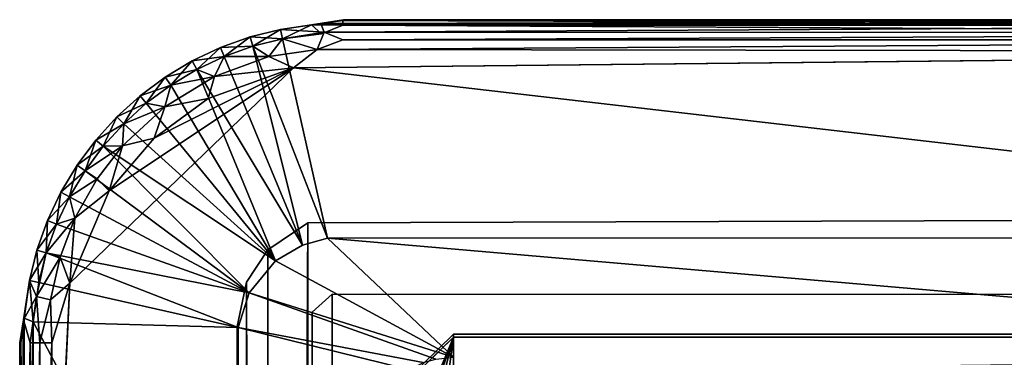
# Model space of a CAD drawing. Units: inches. Extents: x -32.6 to 32.6, y -14 to 15.4.
# Drawn here: x 30.7 to 31.5, y 15.1 to 15.4 of the extents above; entities that cross this region are included whole.
import ezdxf

# ---------------------------------------------------------------- set-up
doc = ezdxf.new("R2010")
doc.units = ezdxf.units.IN
doc.header["$MEASUREMENT"] = 0
doc.layers.add('SEAT-GLIDE', color=5, linetype='Continuous')
doc.layers.add('SEAT-LEGFRAME', color=5, linetype='Continuous')

msp = doc.modelspace()

# ---------------------------------------------------------------- linework, layer by layer
at = {"layer": 'SEAT-GLIDE'}
for points in [[(30.90988, 15.39205, 0.05531), (30.93831, 15.39655, 0.03782), (30.91813, 15.39319, 0.02528)], [(30.93775, 15.3957, 0.0478), (30.93831, 15.39655, 0.03782), (30.90988, 15.39205, 0.05531)], [(30.93775, 15.39174, 0.05886), (30.93775, 15.3957, 0.0478), (30.90988, 15.39205, 0.05531)], [(30.93831, 15.39655, 0.03782), (32.24937, 15.39652, 0.03747), (30.91813, 15.39319, 0.02528)], [(32.24937, 15.39652, 0.03747), (32.27054, 15.39298, 0.02485), (30.91813, 15.39319, 0.02528)], [(30.93831, 15.39655, 0.03782), (30.93775, 15.3957, 0.0478), (32.24975, 15.3957, 0.0478)], [(32.24975, 15.39174, 0.05886), (32.24975, 15.3957, 0.0478), (30.93775, 15.3957, 0.0478)], [(32.24975, 15.39174, 0.05886), (30.93775, 15.3957, 0.0478), (30.93775, 15.39174, 0.05886)], [(32.24937, 15.39652, 0.03747), (30.93831, 15.39655, 0.03782), (32.24975, 15.3957, 0.0478)], [(30.88227, 15.38796, 0.02469), (30.88396, 15.37945, 0.01172), (30.8552, 15.38118, 0.02469)], [(30.8552, 15.38118, 0.02469), (30.88227, 15.38796, 0.05531), (30.88227, 15.38796, 0.02469)], [(30.88227, 15.38796, 0.05531), (30.8552, 15.38118, 0.02469), (30.8552, 15.38118, 0.05531)], [(30.88227, 15.38796, 0.05531), (30.8552, 15.38118, 0.05531), (30.85771, 15.37288, 0.06828)], [(30.85771, 15.37288, 0.06828), (30.88396, 15.37945, 0.06828), (30.88227, 15.38796, 0.05531)], [(30.90988, 15.39205, 0.05531), (30.91813, 15.39319, 0.02528), (30.88227, 15.38796, 0.02469)], [(30.92125, 15.38555, 0.01275), (30.88227, 15.38796, 0.02469), (30.91813, 15.39319, 0.02528)], [(30.88227, 15.38796, 0.05531), (30.90988, 15.39205, 0.05531), (30.88227, 15.38796, 0.02469)], [(30.88396, 15.37945, 0.06828), (30.90988, 15.39205, 0.05531), (30.88227, 15.38796, 0.05531)], [(30.92125, 15.38555, 0.01275), (30.88396, 15.37945, 0.01172), (30.88227, 15.38796, 0.02469)], [(30.88396, 15.37945, 0.06828), (30.91886, 15.38398, 0.06862), (30.90988, 15.39205, 0.05531)], [(30.92125, 15.38555, 0.01275), (30.91495, 15.37001, 0.0026), (30.88396, 15.37945, 0.01172)], [(30.90988, 15.39205, 0.05531), (30.91886, 15.38398, 0.06862), (30.93775, 15.39174, 0.05886)], [(30.93775, 15.37869, 0.00674), (30.91495, 15.37001, 0.0026), (30.92125, 15.38555, 0.01275)], [(30.92125, 15.38555, 0.01275), (30.91813, 15.39319, 0.02528), (32.27054, 15.39298, 0.02485)], [(32.27054, 15.39298, 0.02485), (32.26895, 15.38492, 0.01231), (30.92125, 15.38555, 0.01275)], [(30.93775, 15.37869, 0.00674), (30.92125, 15.38555, 0.01275), (32.26895, 15.38492, 0.01231)], [(32.26909, 15.38458, 0.06792), (32.24975, 15.39174, 0.05886), (30.93775, 15.39174, 0.05886)], [(32.26895, 15.38492, 0.01231), (32.24975, 15.37869, 0.00674), (30.93775, 15.37869, 0.00674)], [(30.8552, 15.38118, 0.05531), (30.8552, 15.38118, 0.02469), (30.82892, 15.37178, 0.02469)], [(30.82892, 15.37178, 0.02469), (30.82892, 15.37178, 0.05531), (30.8552, 15.38118, 0.05531)], [(30.82892, 15.37178, 0.02469), (30.8552, 15.38118, 0.02469), (30.85771, 15.37288, 0.01172)], [(30.83224, 15.36376, 0.06828), (30.8552, 15.38118, 0.05531), (30.82892, 15.37178, 0.05531)], [(30.83224, 15.36376, 0.06828), (30.85771, 15.37288, 0.06828), (30.8552, 15.38118, 0.05531)], [(30.8552, 15.38118, 0.02469), (30.88396, 15.37945, 0.01172), (30.85771, 15.37288, 0.01172)], [(30.85771, 15.37288, 0.06828), (30.92412, 15.20225, 0.25), (30.88396, 15.37945, 0.06828)], [(30.85771, 15.37288, 0.01172), (30.88396, 15.37945, 0.01172), (30.87179, 15.3637, 0.00307)], [(30.88396, 15.37945, 0.01172), (30.91495, 15.37001, 0.0026), (30.87179, 15.3637, 0.00307)], [(32.24975, 15.36808, 0.00172), (30.91495, 15.37001, 0.0026), (32.24975, 15.37869, 0.00674)], [(30.91495, 15.37001, 0.0026), (30.93775, 15.37869, 0.00674), (32.24975, 15.37869, 0.00674)], [(30.80778, 15.3522, 0.06828), (30.82892, 15.37178, 0.05531), (30.80369, 15.35984, 0.05531)], [(30.82892, 15.37178, 0.05531), (30.80369, 15.35984, 0.02469), (30.80369, 15.35984, 0.05531)], [(30.83224, 15.36376, 0.01172), (30.80369, 15.35984, 0.02469), (30.82892, 15.37178, 0.02469)], [(30.82892, 15.37178, 0.05531), (30.82892, 15.37178, 0.02469), (30.80369, 15.35984, 0.02469)], [(30.83224, 15.36376, 0.06828), (30.82892, 15.37178, 0.05531), (30.80778, 15.3522, 0.06828)], [(30.83224, 15.36376, 0.01172), (30.82892, 15.37178, 0.02469), (30.85771, 15.37288, 0.01172)], [(30.83224, 15.36376, 0.01172), (30.85771, 15.37288, 0.01172), (30.87179, 15.3637, 0.00307)], [(30.85771, 15.37288, 0.06828), (30.83224, 15.36376, 0.06828), (30.90178, 15.19588, 0.25)], [(30.92412, 15.20225, 0.25), (30.85771, 15.37288, 0.06828), (30.90178, 15.19588, 0.25)], [(30.89393, 15.3536, -0.00001), (30.87179, 15.3637, 0.00307), (30.91495, 15.37001, 0.0026)], [(30.89393, 15.3536, -0.00001), (30.91495, 15.37001, 0.0026), (32.24975, 15.36808, 0.00172)], [(30.80369, 15.35984, 0.05531), (30.80369, 15.35984, 0.02469), (30.77975, 15.3455, 0.02469)], [(30.77975, 15.3455, 0.02469), (30.80369, 15.35984, 0.02469), (30.80778, 15.3522, 0.01172)], [(30.77975, 15.3455, 0.02469), (30.77975, 15.3455, 0.05531), (30.80369, 15.35984, 0.05531)], [(30.78457, 15.33829, 0.06828), (30.80369, 15.35984, 0.05531), (30.77975, 15.3455, 0.05531)], [(30.80369, 15.35984, 0.05531), (30.78457, 15.33829, 0.06828), (30.80778, 15.3522, 0.06828)], [(30.80369, 15.35984, 0.02469), (30.83224, 15.36376, 0.01172), (30.80778, 15.3522, 0.01172)], [(30.83224, 15.36376, 0.01172), (30.82356, 15.34592, 0.00301), (30.80778, 15.3522, 0.01172)], [(30.80778, 15.3522, 0.06828), (30.90178, 15.19588, 0.25), (30.83224, 15.36376, 0.06828)], [(30.82356, 15.34592, 0.00301), (30.83224, 15.36376, 0.01172), (30.87179, 15.3637, 0.00307)], [(30.87179, 15.3637, 0.00307), (30.89393, 15.3536, -0.00001), (30.82356, 15.34592, 0.00301)], [(30.89393, 15.3536, -0.00001), (30.69469, 15.16221, -0.00004), (30.72971, 15.24437, 0)], [(30.76982, 15.29112, 0), (30.89393, 15.3536, -0.00001), (30.72971, 15.24437, 0)], [(30.81807, 15.32646, 0), (30.89393, 15.3536, -0.00001), (30.76982, 15.29112, 0)], [(30.80778, 15.3522, 0.01172), (30.78457, 15.33829, 0.01172), (30.77975, 15.3455, 0.02469)], [(30.80778, 15.3522, 0.06828), (30.78457, 15.33829, 0.06828), (30.87784, 15.18204, 0.25)], [(30.80778, 15.3522, 0.01172), (30.82356, 15.34592, 0.00301), (30.78457, 15.33829, 0.01172)], [(30.90178, 15.19588, 0.25), (30.80778, 15.3522, 0.06828), (30.87784, 15.18204, 0.25)], [(30.89393, 15.3536, -0.00001), (30.81807, 15.32646, 0), (30.82356, 15.34592, 0.00301)], [(30.75734, 15.32887, 0.05531), (30.77975, 15.3455, 0.05531), (30.75734, 15.32887, 0.02469)], [(30.77975, 15.3455, 0.05531), (30.75734, 15.32887, 0.05531), (30.76284, 15.32217, 0.06828)], [(30.75734, 15.32887, 0.02469), (30.77975, 15.3455, 0.02469), (30.78457, 15.33829, 0.01172)], [(30.75734, 15.32887, 0.02469), (30.77975, 15.3455, 0.05531), (30.77975, 15.3455, 0.02469)], [(30.76284, 15.32217, 0.06828), (30.78457, 15.33829, 0.06828), (30.77975, 15.3455, 0.05531)], [(30.78457, 15.33829, 0.01172), (30.82356, 15.34592, 0.00301), (30.77936, 15.31907, 0.00307)], [(30.81807, 15.32646, 0), (30.77936, 15.31907, 0.00307), (30.82356, 15.34592, 0.00301)], [(30.78457, 15.33829, 0.01172), (30.76284, 15.32217, 0.01172), (30.75734, 15.32887, 0.02469)], [(30.76284, 15.32217, 0.01172), (30.78457, 15.33829, 0.01172), (30.77936, 15.31907, 0.00307)], [(30.76284, 15.32217, 0.06828), (30.87784, 15.18204, 0.25), (30.78457, 15.33829, 0.06828)], [(30.73666, 15.31013, 0.02469), (30.75734, 15.32887, 0.02469), (30.76284, 15.32217, 0.01172)], [(30.75734, 15.32887, 0.05531), (30.75734, 15.32887, 0.02469), (30.73666, 15.31013, 0.02469)], [(30.74279, 15.304, 0.06828), (30.75734, 15.32887, 0.05531), (30.73666, 15.31013, 0.05531)], [(30.73666, 15.31013, 0.02469), (30.73666, 15.31013, 0.05531), (30.75734, 15.32887, 0.05531)], [(30.74279, 15.304, 0.06828), (30.76284, 15.32217, 0.06828), (30.75734, 15.32887, 0.05531)], [(30.77936, 15.31907, 0.00307), (30.81807, 15.32646, 0), (30.76982, 15.29112, 0)], [(30.76284, 15.32217, 0.01172), (30.74279, 15.304, 0.01172), (30.73666, 15.31013, 0.02469)], [(30.77936, 15.31907, 0.00307), (30.74168, 15.28433, 0.00303), (30.74279, 15.304, 0.01172)], [(30.76982, 15.29112, 0), (30.74168, 15.28433, 0.00303), (30.77936, 15.31907, 0.00307)], [(30.76284, 15.32217, 0.06828), (30.74279, 15.304, 0.06828), (30.87784, 15.18204, 0.25)], [(30.77936, 15.31907, 0.00307), (30.74279, 15.304, 0.01172), (30.76284, 15.32217, 0.01172)], [(30.73666, 15.31013, 0.02469), (30.74279, 15.304, 0.01172), (30.71792, 15.28945, 0.02469)], [(30.73666, 15.31013, 0.05531), (30.73666, 15.31013, 0.02469), (30.71792, 15.28945, 0.02469)], [(30.73666, 15.31013, 0.05531), (30.71792, 15.28945, 0.02469), (30.71792, 15.28945, 0.05531)], [(30.73666, 15.31013, 0.05531), (30.71792, 15.28945, 0.05531), (30.72462, 15.28395, 0.06828)], [(30.74279, 15.304, 0.06828), (30.73666, 15.31013, 0.05531), (30.72462, 15.28395, 0.06828)], [(30.74279, 15.304, 0.01172), (30.72462, 15.28395, 0.01172), (30.71792, 15.28945, 0.02469)], [(30.74168, 15.28433, 0.00303), (30.72462, 15.28395, 0.01172), (30.74279, 15.304, 0.01172)], [(30.74279, 15.304, 0.06828), (30.72462, 15.28395, 0.06828), (30.87784, 15.18204, 0.25)], [(30.7085, 15.26222, 0.06828), (30.71792, 15.28945, 0.05531), (30.70129, 15.26703, 0.05531)], [(30.70129, 15.26703, 0.02469), (30.70129, 15.26703, 0.05531), (30.71792, 15.28945, 0.05531)], [(30.71792, 15.28945, 0.05531), (30.71792, 15.28945, 0.02469), (30.70129, 15.26703, 0.02469)], [(30.71792, 15.28945, 0.02469), (30.72462, 15.28395, 0.01172), (30.70129, 15.26703, 0.02469)], [(30.7085, 15.26222, 0.06828), (30.72462, 15.28395, 0.06828), (30.71792, 15.28945, 0.05531)], [(30.72971, 15.24437, 0), (30.74168, 15.28433, 0.00303), (30.76982, 15.29112, 0)], [(30.72462, 15.28395, 0.01172), (30.7085, 15.26222, 0.01172), (30.70129, 15.26703, 0.02469)], [(30.7085, 15.26222, 0.01172), (30.72462, 15.28395, 0.01172), (30.74168, 15.28433, 0.00303)], [(30.74168, 15.28433, 0.00303), (30.71929, 15.25501, 0.00304), (30.7085, 15.26222, 0.01172)], [(30.85446, 15.15356, 0.25), (30.72462, 15.28395, 0.06828), (30.7085, 15.26222, 0.06828)], [(30.72971, 15.24437, 0), (30.71929, 15.25501, 0.00304), (30.74168, 15.28433, 0.00303)], [(30.87784, 15.18204, 0.25), (30.72462, 15.28395, 0.06828), (30.85446, 15.15356, 0.25)], [(30.70129, 15.26703, 0.05531), (30.68694, 15.2431, 0.02469), (30.68694, 15.2431, 0.05531)], [(30.70129, 15.26703, 0.05531), (30.70129, 15.26703, 0.02469), (30.68694, 15.2431, 0.02469)], [(30.69459, 15.23901, 0.06828), (30.70129, 15.26703, 0.05531), (30.68694, 15.2431, 0.05531)], [(30.68694, 15.2431, 0.02469), (30.70129, 15.26703, 0.02469), (30.7085, 15.26222, 0.01172)], [(30.68694, 15.2431, 0.02469), (30.7085, 15.26222, 0.01172), (30.69459, 15.23901, 0.01172)], [(30.7085, 15.26222, 0.06828), (30.70129, 15.26703, 0.05531), (30.69459, 15.23901, 0.06828)], [(30.85446, 15.15356, 0.25), (30.7085, 15.26222, 0.06828), (30.69459, 15.23901, 0.06828)], [(30.69459, 15.23901, 0.01172), (30.7085, 15.26222, 0.01172), (30.71929, 15.25501, 0.00304)], [(30.69924, 15.21986, 0.00303), (30.69459, 15.23901, 0.01172), (30.71929, 15.25501, 0.00304)], [(30.71929, 15.25501, 0.00304), (30.72971, 15.24437, 0), (30.69924, 15.21986, 0.00303)], [(30.68302, 15.21455, 0.06828), (30.68694, 15.2431, 0.05531), (30.67501, 15.21787, 0.05531)], [(30.68694, 15.2431, 0.05531), (30.67501, 15.21787, 0.02469), (30.67501, 15.21787, 0.05531)], [(30.67501, 15.21787, 0.02469), (30.68694, 15.2431, 0.02469), (30.69459, 15.23901, 0.01172)], [(30.68694, 15.2431, 0.05531), (30.68694, 15.2431, 0.02469), (30.67501, 15.21787, 0.02469)], [(30.69459, 15.23901, 0.01172), (30.68302, 15.21455, 0.01172), (30.67501, 15.21787, 0.02469)], [(30.68302, 15.21455, 0.06828), (30.69459, 15.23901, 0.06828), (30.68694, 15.2431, 0.05531)], [(30.68302, 15.21455, 0.01172), (30.69459, 15.23901, 0.01172), (30.69924, 15.21986, 0.00303)], [(30.69459, 15.23901, 0.06828), (30.68302, 15.21455, 0.06828), (30.85446, 15.15356, 0.25)], [(30.69924, 15.21986, 0.00303), (30.72971, 15.24437, 0), (30.69469, 15.16221, -0.00004)], [(30.68632, 15.18531, 0.00304), (30.67391, 15.18907, 0.01172), (30.69924, 15.21986, 0.00303)], [(30.67391, 15.18907, 0.01172), (30.68302, 15.21455, 0.01172), (30.69924, 15.21986, 0.00303)], [(30.69924, 15.21986, 0.00303), (30.69469, 15.16221, -0.00004), (30.68632, 15.18531, 0.00304)], [(30.67501, 15.21787, 0.05531), (30.66561, 15.19159, 0.02469), (30.66561, 15.19159, 0.05531)], [(30.66561, 15.19159, 0.05531), (30.67391, 15.18907, 0.06828), (30.67501, 15.21787, 0.05531)], [(30.67501, 15.21787, 0.02469), (30.66561, 15.19159, 0.02469), (30.67501, 15.21787, 0.05531)], [(30.66561, 15.19159, 0.02469), (30.67501, 15.21787, 0.02469), (30.68302, 15.21455, 0.01172)], [(30.67391, 15.18907, 0.01172), (30.66561, 15.19159, 0.02469), (30.68302, 15.21455, 0.01172)], [(30.68302, 15.21455, 0.06828), (30.67501, 15.21787, 0.05531), (30.67391, 15.18907, 0.06828)], [(30.67391, 15.18907, 0.06828), (30.85446, 15.15356, 0.25), (30.68302, 15.21455, 0.06828)], [(32.15144, 15.09622, 0.25), (32.26228, 15.20248, 0.25), (30.92412, 15.20225, 0.25)], [(30.66561, 15.19159, 0.05531), (30.66561, 15.19159, 0.02469), (30.65883, 15.16452, 0.02469)], [(30.66561, 15.19159, 0.05531), (30.65883, 15.16452, 0.02469), (30.65883, 15.16452, 0.05531)], [(30.67391, 15.18907, 0.01172), (30.65883, 15.16452, 0.02469), (30.66561, 15.19159, 0.02469)], [(30.65883, 15.16452, 0.05531), (30.66733, 15.16283, 0.06828), (30.66561, 15.19159, 0.05531)], [(30.67391, 15.18907, 0.01172), (30.66506, 15.15024, 0.01153), (30.65883, 15.16452, 0.02469)], [(30.68632, 15.18531, 0.00304), (30.66506, 15.15024, 0.01153), (30.67391, 15.18907, 0.01172)], [(30.67767, 15.14726, 0.00302), (30.66506, 15.15024, 0.01153), (30.68632, 15.18531, 0.00304)], [(30.66733, 15.16283, 0.06828), (30.67391, 15.18907, 0.06828), (30.66561, 15.19159, 0.05531)], [(30.67391, 15.18907, 0.06828), (30.66733, 15.16283, 0.06828), (30.84453, 15.12267, 0.25)], [(30.67391, 15.18907, 0.06828), (30.84453, 15.12267, 0.25), (30.85446, 15.15356, 0.25)], [(30.68632, 15.18531, 0.00304), (30.69469, 15.16221, -0.00004), (30.67767, 15.14726, 0.00302)], [(30.87784, 15.18204, 0.25), (30.85446, 15.15356, 0.25), (31.03625, 15.09624, 0.25)], [(30.66506, 15.15024, 0.01153), (30.6537, 15.12954, 0.02509), (30.65883, 15.16452, 0.02469)], [(30.65883, 15.16452, 0.02469), (30.6537, 15.12954, 0.02509), (30.65883, 15.16452, 0.05531)], [(30.65411, 15.13099, 0.05576), (30.65883, 15.16452, 0.05531), (30.6537, 15.12954, 0.02509)], [(30.66234, 15.12779, 0.06817), (30.65883, 15.16452, 0.05531), (30.65411, 15.13099, 0.05576)], [(30.66733, 15.16283, 0.06828), (30.65883, 15.16452, 0.05531), (30.66234, 15.12779, 0.06817)], [(30.66234, 15.12779, 0.06817), (30.84453, 15.12267, 0.25), (30.66733, 15.16283, 0.06828)], [(30.69469, 15.16221, -0.00004), (30.67709, 14.77447, 0.00241), (30.67871, 15.10904, 0.00172)], [(30.67767, 15.14726, 0.00302), (30.69469, 15.16221, -0.00004), (30.67871, 15.10904, 0.00172)], [(30.6594, 15.10904, 0.01462), (30.6537, 15.12954, 0.02509), (30.66506, 15.15024, 0.01153)], [(30.66506, 15.15024, 0.01153), (30.6681, 15.10904, 0.00674), (30.6594, 15.10904, 0.01462)], [(30.66506, 15.15024, 0.01153), (30.67767, 15.14726, 0.00302), (30.6681, 15.10904, 0.00674)], [(31.02058, 15.0946, 0.24988), (31.03625, 15.09624, 0.25), (30.85446, 15.15356, 0.25)], [(30.67767, 15.14726, 0.00302), (30.67871, 15.10904, 0.00172), (30.6681, 15.10904, 0.00674)], [(30.65036, 15.10904, 0.03702), (30.65411, 15.13099, 0.05576), (30.6537, 15.12954, 0.02509)], [(30.65036, 15.10904, 0.03702), (30.65109, 15.10904, 0.0478), (30.65411, 15.13099, 0.05576)], [(30.65504, 14.79704, 0.05886), (30.65411, 15.13099, 0.05576), (30.65109, 15.10904, 0.0478)], [(30.65411, 15.13099, 0.05576), (30.65504, 14.79704, 0.05886), (30.66234, 15.12779, 0.06817)], [(30.6537, 15.12954, 0.02509), (30.65022, 14.79777, 0.03758), (30.65036, 15.10904, 0.03702)], [(30.65022, 14.79777, 0.03758), (30.6537, 15.12954, 0.02509), (30.65372, 14.77696, 0.02501)], [(30.6594, 15.10904, 0.01462), (30.65372, 14.77696, 0.02501), (30.6537, 15.12954, 0.02509)], [(30.66234, 15.12779, 0.06817), (30.65504, 14.79704, 0.05886), (30.66268, 14.77718, 0.06836)], [(30.84431, 14.78451, 0.25), (30.84453, 15.12267, 0.25), (30.66234, 15.12779, 0.06817)], [(30.66234, 15.12779, 0.06817), (30.66268, 14.77718, 0.06836), (30.84431, 14.78451, 0.25)], [(30.99742, 15.08502, 0.25003), (31.00914, 15.09151, 0.25), (30.84453, 15.12267, 0.25)], [(30.99207, 15.00803, 0.4627), (30.89415, 14.97621, 0.40825), (31.03625, 15.11399, 0.44306)], [(30.99207, 15.00803, 0.4627), (31.03625, 15.11399, 0.44306), (30.89415, 14.97621, 0.40825)], [(31.01234, 15.02117, 0.46602), (30.99207, 15.00803, 0.4627), (31.03625, 15.11399, 0.44306)], [(31.03625, 15.11399, 0.44306), (30.99207, 15.00803, 0.4627), (31.00152, 15.01557, 0.46459)], [(31.03625, 15.11399, 0.44306), (31.00152, 15.01557, 0.46459), (31.01234, 15.02117, 0.46602)], [(31.03625, 15.11399, 0.44306), (31.03625, 15.02579, 0.46719), (31.01234, 15.02117, 0.46602)], [(31.03625, 15.11399, 0.44306), (31.01234, 15.02117, 0.46602), (31.02405, 15.02462, 0.46689)], [(31.03625, 15.02579, 0.46719), (31.03625, 15.11399, 0.44306), (31.02405, 15.02462, 0.46689)], [(30.65109, 15.10904, 0.0478), (30.65036, 15.10904, 0.03702), (30.65022, 14.79777, 0.03758)], [(30.65022, 14.79777, 0.03758), (30.65109, 14.79704, 0.0478), (30.65109, 15.10904, 0.0478)], [(30.65109, 15.10904, 0.0478), (30.65109, 14.79704, 0.0478), (30.65504, 14.79704, 0.05886)], [(30.6594, 15.10904, 0.01462), (30.66165, 14.77841, 0.01254), (30.65372, 14.77696, 0.02501)], [(30.66165, 14.77841, 0.01254), (30.6594, 15.10904, 0.01462), (30.6681, 15.10904, 0.00674)], [(30.6681, 14.79704, 0.00674), (30.66165, 14.77841, 0.01254), (30.6681, 15.10904, 0.00674)], [(30.6681, 15.10904, 0.00674), (30.67871, 15.10904, 0.00172), (30.6681, 14.79704, 0.00674)], [(30.67709, 14.77447, 0.00241), (30.6681, 14.79704, 0.00674), (30.67871, 15.10904, 0.00172)], [(32.15125, 15.08395, 0.25422), (32.15144, 15.09622, 0.25), (31.03625, 15.08395, 0.25422)]]:
    msp.add_3dface(points, dxfattribs=at)
for points, invisible_edges in [([(32.26909, 15.38458, 0.06792), (30.93775, 15.39174, 0.05886), (30.91886, 15.38398, 0.06862)], 12), ([(32.26228, 15.20248, 0.25), (32.26909, 15.38458, 0.06792), (30.91886, 15.38398, 0.06862)], 14), ([(30.88396, 15.37945, 0.06828), (30.92412, 15.20225, 0.25), (30.91886, 15.38398, 0.06862)], 2), ([(30.91886, 15.38398, 0.06862), (30.92412, 15.20225, 0.25), (32.26228, 15.20248, 0.25)], 13), ([(32.24975, 15.36808, 0.00172), (32.28235, 15.35471, 0), (30.89393, 15.3536, -0.00001)], 2), ([(30.69469, 15.16221, -0.00004), (30.89393, 15.3536, -0.00001), (32.49141, 15.1687, -0.00003)], 12), ([(30.89393, 15.3536, -0.00001), (32.28235, 15.35471, 0), (32.49141, 15.1687, -0.00003)], 1), ([(31.03625, 15.09624, 0.25), (30.92412, 15.20225, 0.25), (30.87784, 15.18204, 0.25)], 2), ([(30.87784, 15.18204, 0.25), (30.92412, 15.20225, 0.25), (30.90178, 15.19588, 0.25)], 1), ([(31.03625, 15.09624, 0.25), (32.15144, 15.09622, 0.25), (30.92412, 15.20225, 0.25)], 1), ([(30.69469, 15.16221, -0.00004), (32.49141, 15.1687, -0.00003), (30.69609, 14.73737, -0.00003)], 15), ([(32.49141, 15.1687, -0.00003), (32.49281, 14.74387, -0.00004), (30.69609, 14.73737, -0.00003)], 15), ([(30.69609, 14.73737, -0.00003), (30.67709, 14.77447, 0.00241), (30.69469, 15.16221, -0.00004)], 12), ([(30.85446, 15.15356, 0.25), (30.84453, 15.12267, 0.25), (31.02058, 15.0946, 0.24988)], 2), ([(30.95535, 15.02231, 0.25008), (30.84453, 15.12267, 0.25), (30.84431, 14.78451, 0.25)], 13), ([(30.96868, 15.06066, 0.25), (30.99742, 15.08502, 0.25003), (30.84453, 15.12267, 0.25)], 12), ([(30.96868, 15.06066, 0.25), (30.84453, 15.12267, 0.25), (30.95535, 15.02231, 0.25008)], 15), ([(31.02058, 15.0946, 0.24988), (30.84453, 15.12267, 0.25), (31.00914, 15.09151, 0.25)], 1), ([(30.89415, 14.97891, 0.39758), (31.03625, 15.11668, 0.43239), (30.99606, 15.02576, 0.40942)], 14), ([(30.89415, 14.97891, 0.39758), (31.03625, 15.11399, 0.44306), (31.03625, 15.11668, 0.43239)], 1), ([(31.03625, 15.11399, 0.44306), (30.89415, 14.97891, 0.39758), (30.89415, 14.97621, 0.40825)], 1), ([(31.03625, 15.11668, 0.43239), (31.01233, 15.03489, 0.41173), (30.99606, 15.02576, 0.40942)], 13), ([(31.01233, 15.03489, 0.41173), (31.03625, 15.11668, 0.43239), (31.02826, 15.03918, 0.41281)], 3), ([(32.16018, 15.03901, 0.41277), (31.02826, 15.03918, 0.41281), (31.03625, 15.11668, 0.43239)], 14), ([(31.03625, 15.11668, 0.43239), (32.15125, 15.11668, 0.43239), (32.16018, 15.03901, 0.41277)], 14), ([(31.03625, 15.11668, 0.43239), (31.03625, 15.11399, 0.44306), (32.15125, 15.11399, 0.44306)], 12), ([(32.15125, 15.11399, 0.44306), (32.15125, 15.11668, 0.43239), (31.03625, 15.11668, 0.43239)], 12), ([(32.15125, 15.02579, 0.46719), (32.15125, 15.11399, 0.44306), (31.03625, 15.11399, 0.44306)], 12), ([(31.03625, 15.11399, 0.44306), (31.03625, 15.02579, 0.46719), (32.15125, 15.02579, 0.46719)], 12), ([(31.03625, 15.08395, 0.25422), (32.15144, 15.09622, 0.25), (31.03625, 15.09624, 0.25)], 2)]:
    msp.add_3dface(points, dxfattribs=dict(at, invisible_edges=invisible_edges))
at = {"layer": 'SEAT-LEGFRAME'}
for points, invisible_edges in [([(30.9375, 9.10632, 24.4302), (32.25, 15.22028, 0.2394), (30.90675, 15.21583, 0.2394)], 13), ([(32.25992, 15.15186, 0.2394), (30.90675, 15.21583, 0.2394), (32.25, 15.22028, 0.2394)], 13), ([(32.25, 15.22028, 0.2394), (30.9375, 9.10632, 24.4302), (32.25, 9.10632, 24.4302)], 13), ([(30.9284, 15.15228, 0.2394), (30.87091, 15.19165, 0.2394), (30.90675, 15.21583, 0.2394)], 13), ([(30.90675, 15.21583, 0.2394), (30.90162, 9.0994, 24.42845), (30.9375, 9.10632, 24.4302)], 12), ([(30.9284, 15.15228, 0.2394), (30.90675, 15.21583, 0.2394), (32.25992, 15.15186, 0.2394)], 3), ([(30.85191, 15.16304, 0.2394), (30.87091, 15.19165, 0.2394), (30.9284, 15.15228, 0.2394)], 14), ([(30.84375, 15.12359, 0.2394), (30.85191, 15.16304, 0.2394), (30.91035, 15.13624, 0.2394)], 14), ([(30.9284, 15.15228, 0.2394), (30.91035, 15.13624, 0.2394), (30.85191, 15.16304, 0.2394)], 14), ([(30.9284, 15.15228, 0.2394), (30.9375, 9.0433, 24.41427), (30.92131, 9.03927, 24.41325)], 1), ([(32.25, 9.0433, 24.41427), (30.9375, 9.0433, 24.41427), (30.9284, 15.15228, 0.2394)], 14), ([(30.9284, 15.15228, 0.2394), (32.25992, 15.15186, 0.2394), (32.25, 9.0433, 24.41427)], 14), ([(30.91035, 15.13624, 0.2394), (30.9109, 14.78774, 0.2394), (30.84375, 15.12359, 0.2394)], 14), ([(30.90958, 8.75834, 24.11345), (30.91035, 15.13624, 0.2394), (30.9095, 9.02266, 24.40906)], 13), ([(30.90958, 8.75834, 24.11345), (30.9109, 14.78774, 0.2394), (30.91035, 15.13624, 0.2394)], 12), ([(30.84769, 14.77221, 0.2394), (30.84375, 15.12359, 0.2394), (30.9109, 14.78774, 0.2394)], 14)]:
    msp.add_3dface(points, dxfattribs=dict(at, invisible_edges=invisible_edges))
for points in [[(30.87121, 9.07969, 24.42347), (30.90675, 15.21583, 0.2394), (30.87091, 15.19165, 0.2394)], [(30.90162, 9.0994, 24.42845), (30.90675, 15.21583, 0.2394), (30.87121, 9.07969, 24.42347)], [(30.87091, 15.19165, 0.2394), (30.85191, 15.16304, 0.2394), (30.87121, 9.07969, 24.42347)], [(30.84614, 9.03893, 24.41317), (30.85191, 15.16304, 0.2394), (30.84375, 15.12359, 0.2394)], [(30.85191, 15.16304, 0.2394), (30.84614, 9.03893, 24.41317), (30.87121, 9.07969, 24.42347)], [(30.91035, 15.13624, 0.2394), (30.9284, 15.15228, 0.2394), (30.92131, 9.03927, 24.41325)], [(30.92131, 9.03927, 24.41325), (30.9095, 9.02266, 24.40906), (30.91035, 15.13624, 0.2394)], [(30.84614, 9.03893, 24.41317), (30.84375, 15.12359, 0.2394), (30.84375, 8.76532, 24.12149)], [(30.84375, 15.12359, 0.2394), (30.84769, 14.77221, 0.2394), (30.84375, 8.76532, 24.12149)]]:
    msp.add_3dface(points, dxfattribs=at)

doc.saveas('drawing.dxf')
